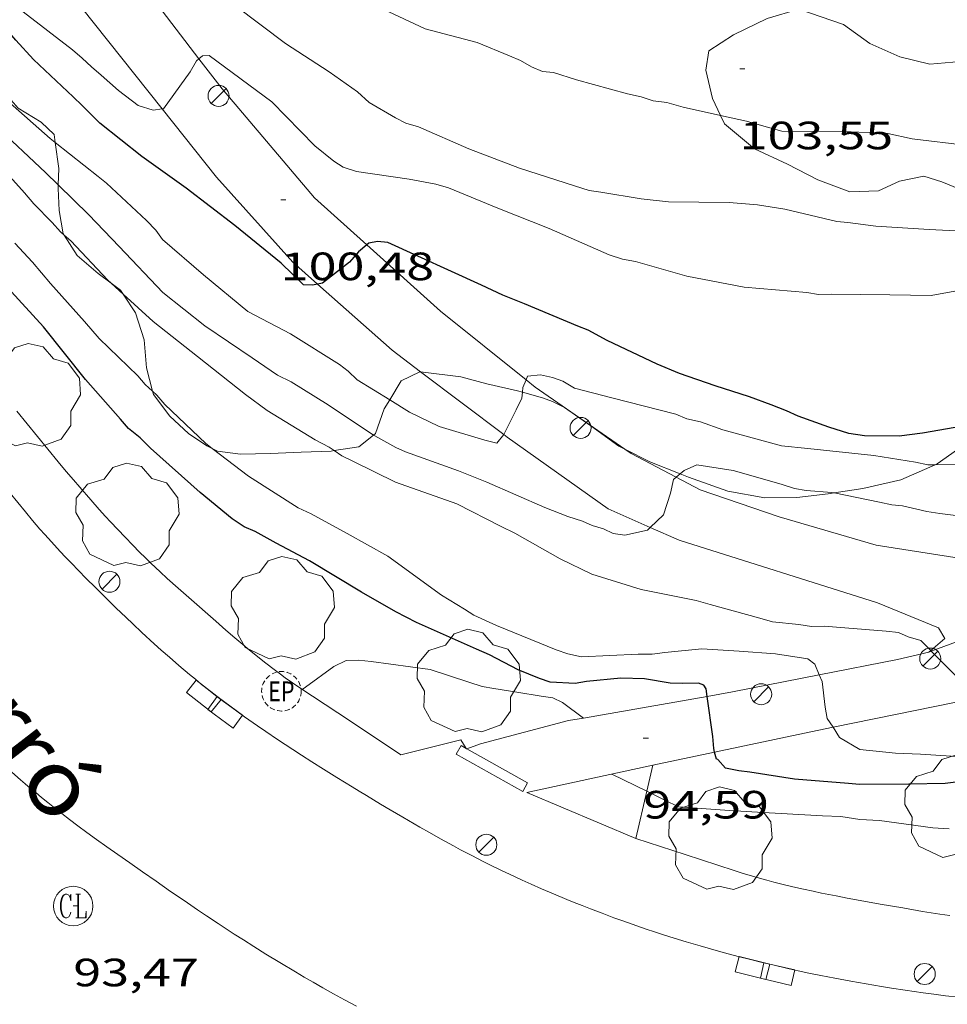
# Model space of a CAD drawing. Units: inches. Extents: x 451998 to 453004, y 4598997 to 4599502.
# Drawn here: x 452452 to 452487, y 4599179 to 4599217 of the extents above; entities that cross this region are included whole.
import ezdxf
from ezdxf.enums import TextEntityAlignment as Align

# ---------------------------------------------------------------- set-up
doc = ezdxf.new("R2010")
doc.units = ezdxf.units.IN
doc.header["$MEASUREMENT"] = 0
doc.linetypes.add('DGN Style 1', pattern=[6.299778, 0.010482, -6.289296])
doc.linetypes.add('TRAZOS2', pattern=[0.375, 0.25, -0.125])
for name, color, linetype, lineweight in [('ARBRE', 7, 'Continuous', 0), ('BARANA', 7, 'Continuous', 0), ('BOSC', 7, 'Continuous', 0), ('CAMI i PISTA FORESTAL', 7, 'Continuous', 0), ('CORBA DE NIVELL', 7, 'Continuous', 0), ('CORBA MESTRA', 7, 'Continuous', 0), ('COTA ALTIMETRICA', 7, 'Continuous', 0), ('EIX VIA URBANA PAVIMENTADA', 7, 'Continuous', 0), ('EMBORNAL', 7, 'Continuous', 0), ('FANAL', 7, 'Continuous', 0), ('LIMIT DE PAVIMENT', 7, 'Continuous', 0), ('MUR', 7, 'Continuous', 0), ('PARTERRE DE GESPA', 7, 'Continuous', 0), ('REGISTRE CLAVEGUERAM', 7, 'Continuous', 0), ('REGISTRE ENLLUMENAT PUBLIC', 7, 'Continuous', 0), ('REIXA DE DESGUAS', 7, 'Continuous', 0), ('TEXT DE AVINGUDA-PASSEIG', 7, 'Continuous', 0), ('VORERA', 7, 'Continuous', 0)]:
    doc.layers.add(name, color=color, linetype=linetype, lineweight=lineweight)
doc.styles.add('Style-Arial', font='ARIAL.TTF')
doc.linetypes.add('barana', pattern='A,3.4,-0.6,[8,dgnlstyle-mataro.shx,S=0.00644,R=0,X=0,Y=0],-0.6,3.4', length=8)
doc.linetypes.add('bosc', pattern='A,-2.235,[9,dgnlstyle-mataro.shx,S=0.035752,R=0,X=0,Y=0],-2.235', length=4.47)

# ---------------------------------------------------------------- blocks, each defined once
blk = doc.blocks.new('REPC')
at = {"color": 0, "linetype": 'ByBlock', "lineweight": -2}
blk.add_circle((0.001, 0), 1, dxfattribs=at)
at = {"color": 0, "linetype": 'ByBlock', "lineweight": -2, "style": 'Style-Arial', "width": 0.799996}
blk.add_text('EP', height=1, dxfattribs=at).set_placement((0, 0), align=Align.MIDDLE_CENTER)
blk = doc.blocks.new('FANAL')
at = {"color": 0, "linetype": 'ByBlock', "lineweight": -2}
blk.add_line((0.283, 0.283), (-0.283, -0.283), dxfattribs=at)
blk.add_circle((0, 0.001), 0.4, dxfattribs=at)
blk = doc.blocks.new('COTA')
at = {"color": 0, "linetype": 'ByBlock', "lineweight": -2}
blk.add_line((0, 0), (0.2, 0), dxfattribs=at)
blk = doc.blocks.new('ARBRE')
at = {"color": 0, "linetype": 'ByBlock', "lineweight": -2, "flags": 128}
blk.add_lwpolyline([(-0.507, -1.872), (-1.415, -1.448), (-1.697, -0.94), (-1.675, -0.342), (-1.951, 0.138), (-1.943, 0.686), (-1.511, 1.208), (-0.871, 1.406), (-0.543, 1.846), (-0.027, 2.012), (0.541, 1.882), (0.933, 1.428), (1.495, 1.262), (1.921, 0.694), (1.969, 0.068), (1.593, -0.562), (1.593, -1.098), (1.229, -1.618), (0.505, -1.886), (-0.049, -1.762), (-0.507, -1.872)], dxfattribs=at)
blk = doc.blocks.new('EMBORN')
at = {"color": 0, "linetype": 'ByBlock', "lineweight": -2, "flags": 128}
blk.add_lwpolyline([(0, 0), (1.2, 0), (1.2, 0.6), (0, 0.6)], close=True, dxfattribs=at)
blk = doc.blocks.new('RCLAVC')
at = {"color": 0, "linetype": 'ByBlock', "lineweight": -2, "flags": 128}
for points in [[(-0.158, 0.43), (-0.122, 0.26), (-0.122, 0.6), (-0.158, 0.43), (-0.228, 0.544), (-0.332, 0.6), (-0.402, 0.6), (-0.508, 0.544), (-0.578, 0.43), (-0.612, 0.316), (-0.648, 0.146), (-0.648, -0.146), (-0.612, -0.316), (-0.578, -0.43), (-0.508, -0.544), (-0.402, -0.6), (-0.332, -0.6), (-0.228, -0.544), (-0.158, -0.43), (-0.122, -0.316)], [(-0.402, 0.6), (-0.472, 0.544), (-0.542, 0.43), (-0.578, 0.316), (-0.612, 0.146), (-0.612, -0.146), (-0.578, -0.316), (-0.542, -0.43), (-0.472, -0.544), (-0.402, -0.6)], [(0.122, 0.6), (0.368, 0.6)], [(0.226, 0.6), (0.226, -0.6)], [(0.262, 0.6), (0.262, -0.6)], [(0.122, -0.6), (0.648, -0.6), (0.648, -0.26), (0.612, -0.6)]]:
    blk.add_lwpolyline(points, dxfattribs=at)
at = {"color": 0, "linetype": 'ByBlock', "lineweight": -2}
blk.add_circle((-0.001, -0.001), 1, dxfattribs=at)

msp = doc.modelspace()

# ---------------------------------------------------------------- linework, layer by layer
at = {"layer": 'BARANA', "color": 7, "linetype": 'barana', "lineweight": 0}
for points in [[(452453.36, 4599218.302, 102.064), (452457.463, 4599213.127, 101.219)], [(452457.463, 4599213.127, 101.219), (452459.519, 4599210.535, 100.795)], [(452459.519, 4599210.535, 100.795), (452462.424, 4599207.306, 100.243)], [(452462.424, 4599207.306, 100.243), (452463.361, 4599206.474, 100.11)], [(452463.361, 4599206.474, 100.11), (452466.189, 4599203.965, 99.707)], [(452466.189, 4599203.965, 99.707), (452467.276, 4599203.143, 99.542)], [(452467.276, 4599203.143, 99.542), (452470.432, 4599200.757, 99.064)], [(452470.432, 4599200.757, 99.064), (452470.569, 4599200.654, 99.043)], [(452470.569, 4599200.654, 99.043), (452474.404, 4599197.939, 98.259)], [(452474.404, 4599197.939, 98.259), (452476.001, 4599197.231, 98.041)], [(452476.001, 4599197.231, 98.041), (452477.094, 4599196.747, 97.891)], [(452477.094, 4599196.747, 97.891), (452484.63, 4599194.367, 97.395)], [(452484.63, 4599194.367, 97.395), (452486.954, 4599193.42, 97.122)], [(452488.368, 4599190.743, 96.955), (452482.941, 4599189.64, 95.901)], [(452482.941, 4599189.64, 95.901), (452481.862, 4599189.421, 95.691)], [(452481.862, 4599189.421, 95.691), (452478.445, 4599188.698, 95.016)], [(452478.445, 4599188.698, 95.016), (452476.101, 4599188.202, 94.552)], [(452476.101, 4599188.202, 94.552), (452471.306, 4599187.161, 93.435)]]:
    msp.add_polyline3d(points, dxfattribs=at)
at = {"layer": 'BOSC', "color": 3, "linetype": 'bosc', "lineweight": 20}
for points in [[(452453.397, 4599211.847, 104.376), (452453.354, 4599212.157, 104.539), (452452.857, 4599212.629, 104.715), (452451.986, 4599213.162, 104.875), (452451.26, 4599213.962, 105.051), (452450.82, 4599215.05, 105.243), (452450.453, 4599216.161, 105.443), (452450.087, 4599217.184, 105.667), (452449.792, 4599217.593, 105.819), (452449.126, 4599218.181, 105.971), (452448.267, 4599218.752, 106.219), (452447.449, 4599219.488, 106.627), (452446.707, 4599220.101, 106.915), (452445.943, 4599220.816, 107.171), (452445.309, 4599221.651, 107.403), (452444.876, 4599222.354, 107.451), (452444.711, 4599222.785, 107.483), (452444.632, 4599223.287, 107.523), (452444.253, 4599224.916, 107.627), (452444.291, 4599225.002, 107.643)], [(452494.039, 4599217.396, 107.808), (452493.679, 4599217.051, 107.691), (452493.161, 4599216.689, 107.555), (452492.68, 4599216.303, 107.571), (452492.447, 4599215.896, 107.571), (452492.245, 4599215.627, 107.539), (452491.886, 4599215.415, 107.539), (452491.317, 4599215.32, 107.515), (452490.582, 4599215.352, 107.515), (452488.693, 4599215.162, 107.499), (452487.78, 4599214.932, 107.499), (452486.619, 4599214.833, 107.507), (452485.483, 4599215.102, 107.531), (452484.339, 4599215.619, 107.587), (452483.344, 4599216.329, 107.651), (452481.644, 4599216.916, 107.667), (452480.434, 4599216.567, 107.619), (452479.159, 4599215.947, 107.595), (452478.218, 4599215.337, 107.571), (452478.111, 4599214.598, 107.587), (452478.368, 4599213.519, 107.659), (452478.673, 4599212.878, 107.675)], [(452478.673, 4599212.878, 107.675), (452478.825, 4599212.559, 107.683), (452479.957, 4599211.613, 107.691), (452481.209, 4599211.025, 107.731), (452482.369, 4599210.441, 107.771), (452483.585, 4599209.974, 107.771), (452484.672, 4599210.012, 107.739), (452485.467, 4599210.383, 107.659), (452486.39, 4599210.571, 107.515), (452487.076, 4599210.358, 107.371), (452487.932, 4599210, 107.171), (452489.659, 4599209.334, 106.819), (452490.544, 4599209.172, 106.635), (452491.531, 4599209.072, 106.443), (452492.714, 4599208.875, 106.219), (452493.592, 4599208.514, 106.035), (452494.433, 4599208.067, 105.803), (452495.007, 4599207.707, 105.67)], [(452453.508, 4599210.239, 103.497), (452453.534, 4599210.867, 103.859), (452453.397, 4599211.847, 104.376)], [(452453.731, 4599208.336, 102.781), (452453.7, 4599208.385, 102.795), (452453.546, 4599209.274, 103.075), (452453.503, 4599210.103, 103.419), (452453.508, 4599210.239, 103.497)], [(452455.525, 4599206.512, 102.151), (452455.026, 4599206.882, 102.315), (452454.231, 4599207.556, 102.555), (452453.731, 4599208.336, 102.781)], [(452455.979, 4599206.096, 101.993), (452455.879, 4599206.249, 102.035), (452455.525, 4599206.512, 102.151)], [(452457.091, 4599202.409, 101.506), (452456.857, 4599203.29, 101.555), (452456.768, 4599204.351, 101.667), (452456.45, 4599205.378, 101.795), (452455.979, 4599206.096, 101.993)], [(452467.276, 4599203.143, 102.812), (452467.251, 4599203.146, 102.803), (452466.542, 4599202.806, 102.603), (452466.1, 4599202.077, 102.494)], [(452471.142, 4599202.372, 104.019), (452470.961, 4599202.423, 103.947), (452469.79, 4599202.687, 103.595), (452468.809, 4599202.958, 103.331), (452467.276, 4599203.143, 102.812)], [(452459.361, 4599200.23, 101.607), (452459.15, 4599200.336, 101.603), (452458.463, 4599200.801, 101.571), (452457.751, 4599201.455, 101.507), (452457.126, 4599202.278, 101.499), (452457.091, 4599202.409, 101.506)], [(452475.03, 4599200.208, 104.691), (452474.806, 4599200.321, 104.691), (452473.737, 4599201.095, 104.691), (452472.738, 4599201.783, 104.691), (452472.284, 4599202.012, 104.691), (452471.908, 4599202.159, 104.323), (452471.142, 4599202.372, 104.019)], [(452466.1, 4599202.077, 102.494), (452465.894, 4599201.737, 102.443), (452465.567, 4599200.795, 102.259), (452465.489, 4599200.735, 102.241)], [(452488.719, 4599201.343, 105.058), (452488.101, 4599200.498, 105.011), (452486.9, 4599199.647, 104.971), (452486.823, 4599199.613, 104.969)], [(452465.489, 4599200.735, 102.241), (452464.928, 4599200.299, 102.107), (452463.997, 4599200.151, 101.972)], [(452463.997, 4599200.151, 101.972), (452463.882, 4599200.133, 101.955), (452462.738, 4599200.094, 101.819), (452461.568, 4599200.036, 101.739), (452460.432, 4599200.012, 101.675), (452459.557, 4599200.132, 101.611), (452459.361, 4599200.23, 101.607)], [(452477.135, 4599199.268, 104.691), (452475.983, 4599199.728, 104.691), (452475.03, 4599200.208, 104.691)], [(452486.823, 4599199.613, 104.969), (452485.522, 4599199.034, 104.931), (452484.08, 4599198.708, 104.899), (452482.98, 4599198.545, 104.893)], [(452482.98, 4599198.545, 104.893), (452482.753, 4599198.512, 104.891), (452481.573, 4599198.369, 104.859), (452480.353, 4599198.355, 104.739), (452478.945, 4599198.609, 104.691), (452477.448, 4599199.143, 104.691), (452477.135, 4599199.268, 104.691)]]:
    msp.add_polyline3d(points, dxfattribs=at)
at = {"layer": 'CAMI i PISTA FORESTAL', "color": 7, "linetype": 'Continuous', "lineweight": 0, "elevation": 97.122}
for points in [[(452486.954, 4599193.419), (452487.193, 4599193.007), (452486.654, 4599192.551)], [(452486.954, 4599193.42), (452486.954, 4599193.419)]]:
    msp.add_lwpolyline(points, dxfattribs=at)
at = {"layer": 'CAMI i PISTA FORESTAL', "color": 7, "linetype": 'Continuous', "lineweight": 0, "elevation": 96.9, "flags": 128}
msp.add_lwpolyline([(452486.654, 4599192.551), (452486.586, 4599192.494)], dxfattribs=at)
at = {"layer": 'CAMI i PISTA FORESTAL', "color": 7, "linetype": 'Continuous', "lineweight": 0}
for points in [[(452458.855, 4599215.034, 100.971), (452455.202, 4599219.816, 101.968)], [(452453.36, 4599218.302, 102.064), (452457.463, 4599213.127, 101.219)], [(452465.23, 4599207.964, 100.006), (452463.245, 4599209.746, 100.371), (452459.731, 4599213.887, 100.731), (452458.855, 4599215.034, 100.971)], [(452457.463, 4599213.127, 101.219), (452459.519, 4599210.535, 100.795)], [(452459.519, 4599210.535, 100.795), (452462.424, 4599207.306, 100.243)], [(452471.282, 4599202.839, 98.999), (452468.031, 4599205.45, 99.491), (452465.23, 4599207.964, 100.006)], [(452462.424, 4599207.306, 100.243), (452463.361, 4599206.474, 100.11)], [(452463.361, 4599206.474, 100.11), (452466.189, 4599203.965, 99.707)], [(452466.189, 4599203.965, 99.707), (452467.276, 4599203.143, 99.542)], [(452467.276, 4599203.143, 99.542), (452470.432, 4599200.757, 99.064)], [(452475.03, 4599200.208, 98.38), (452471.623, 4599202.565, 98.947), (452471.282, 4599202.839, 98.999)], [(452470.432, 4599200.757, 99.064), (452470.569, 4599200.654, 99.043)], [(452470.569, 4599200.654, 99.043), (452474.404, 4599197.939, 98.259)], [(452476.984, 4599199.139, 98.021), (452475.279, 4599200.036, 98.339), (452475.03, 4599200.208, 98.38)], [(452492.357, 4599194.796, 97.187), (452491.455, 4599194.955, 97.091), (452489.024, 4599195.861, 97.019), (452484.585, 4599196.552, 97.275), (452480.891, 4599197.628, 97.459), (452477.891, 4599198.662, 97.851), (452476.984, 4599199.139, 98.021)], [(452474.404, 4599197.939, 98.259), (452476.001, 4599197.231, 98.041)], [(452476.001, 4599197.231, 98.041), (452477.094, 4599196.747, 97.891)], [(452477.094, 4599196.747, 97.891), (452484.63, 4599194.367, 97.395)], [(452484.63, 4599194.367, 97.395), (452486.954, 4599193.419, 97.198)], [(452486.954, 4599193.419, 97.198), (452486.955, 4599193.419, 97.198)]]:
    msp.add_polyline3d(points, dxfattribs=at)
at = {"layer": 'CORBA DE NIVELL', "color": 30, "linetype": 'Continuous', "lineweight": 0, "flags": 128}
for points, elevation in [([(452453.397, 4599211.847), (452453.205, 4599212), (452451.584, 4599213.439), (452450.969, 4599214.155), (452449.087, 4599215.888), (452447.697, 4599217.542), (452447.037, 4599218.322), (452445.788, 4599219.981), (452444.54, 4599221.641), (452443.205, 4599223.286), (452441.778, 4599225.058), (452440.049, 4599227.047)], 99), ([(452453.508, 4599210.239), (452453.026, 4599210.71), (452451.098, 4599212.507), (452450.649, 4599212.86), (452448.836, 4599214.498), (452448.135, 4599215.199), (452447.859, 4599215.58)], 98), ([(452453.731, 4599208.336), (452453.59, 4599208.459), (452453.283, 4599208.817), (452452.582, 4599209.519), (452452.229, 4599209.941), (452450.775, 4599211.549)], 97), ([(452457.091, 4599202.409), (452456.812, 4599202.667), (452456.528, 4599202.994), (452455.071, 4599204.406), (452454.503, 4599205.058), (452453.219, 4599206.499), (452452.536, 4599207.31), (452451.866, 4599208.035)], 96), ([(452473.46, 4599189.991), (452472.66, 4599190.583), (452472.295, 4599190.754), (452471.857, 4599190.824), (452470.927, 4599190.974), (452470.052, 4599191.114), (452469.614, 4599191.184), (452469.108, 4599191.35), (452467.643, 4599191.838), (452465.391, 4599192.143), (452464.922, 4599192.19), (452464.444, 4599192.183), (452463.985, 4599191.948), (452462.906, 4599191.167), (452462.781, 4599191.078)], 94), ([(452475.87, 4599187.208), (452474.541, 4599187.863)], 94)]:
    msp.add_lwpolyline(points, dxfattribs=dict(at, elevation=elevation))
at = {"layer": 'CORBA DE NIVELL', "color": 30, "linetype": 'Continuous', "lineweight": 0}
for points, elevation in [([(452457.463, 4599213.127), (452457.11, 4599213.085), (452456.549, 4599213.259), (452455.799, 4599213.828), (452455.135, 4599214.412), (452454.779, 4599214.729), (452454.425, 4599215.059), (452454.055, 4599215.371), (452452.183, 4599216.822), (452451.885, 4599217.235), (452450.587, 4599218.762), (452450.288, 4599219.174), (452449.034, 4599220.975), (452448.044, 4599222.144), (452447.145, 4599223.186), (452446.43, 4599223.974), (452446.085, 4599224.451), (452445.669, 4599224.826), (452444.805, 4599225.664)], 101), ([(452478.673, 4599212.878), (452477.244, 4599213.191), (452476.628, 4599213.374), (452476.104, 4599213.43), (452475.653, 4599213.586), (452475.137, 4599213.697), (452473.203, 4599214.232), (452472.322, 4599214.514), (452471.908, 4599214.553), (452471.488, 4599214.732), (452471.076, 4599214.967), (452470.656, 4599215.146), (452469.419, 4599215.654), (452467.453, 4599216.166), (452465.261, 4599217.191)], 103), ([(452487.601, 4599208.497), (452486.599, 4599208.546), (452484.572, 4599208.675), (452483.501, 4599208.819), (452483.086, 4599208.858), (452481.111, 4599209.315), (452480.072, 4599209.482), (452478.992, 4599209.571), (452476.696, 4599209.603), (452475.648, 4599209.715), (452474.116, 4599209.961), (452473.679, 4599210.032), (452473.118, 4599210.206), (452471.037, 4599210.877), (452469.106, 4599211.607), (452467.193, 4599212.448), (452466.709, 4599212.582), (452466.321, 4599212.784), (452465.32, 4599213.366), (452464.88, 4599213.773), (452463.797, 4599214.536), (452462.146, 4599215.615), (452460.243, 4599217.043)], 102), ([(452458.855, 4599215.034), (452458.757, 4599214.953), (452458.523, 4599214.541), (452457.511, 4599213.133), (452457.463, 4599213.127)], 101), ([(452487.569, 4599206.202), (452486.673, 4599206.037), (452485.106, 4599206.064), (452482.866, 4599206.087), (452482.387, 4599206.08), (452481.95, 4599206.15), (452479.571, 4599206.364), (452477.392, 4599206.77), (452475.435, 4599207.337), (452474.942, 4599207.416), (452474.436, 4599207.581), (452472.157, 4599208.592), (452470.203, 4599209.355), (452468.336, 4599210.132), (452467.852, 4599210.266), (452466.845, 4599210.455), (452464.844, 4599210.749), (452464.337, 4599210.914), (452463.981, 4599211.14), (452463.262, 4599211.732), (452461.622, 4599213.398), (452459.246, 4599215.157), (452458.99, 4599215.146), (452458.855, 4599215.034)], 101), ([(452501.443, 4599213.012), (452499.782, 4599212.714), (452498.667, 4599212.584), (452498.148, 4599212.499), (452496.624, 4599212.267), (452496.082, 4599212.214), (452495.673, 4599212.111), (452495.272, 4599212.063), (452492.878, 4599211.831), (452490.652, 4599211.767), (452488.065, 4599211.734), (452485.946, 4599211.99), (452485.024, 4599212.194), (452484.523, 4599212.218), (452483.325, 4599212.27), (452480.998, 4599212.279), (452480.14, 4599212.529), (452479.657, 4599212.663), (452478.673, 4599212.878)], 103), ([(452466.1, 4599202.077), (452464.863, 4599202.833), (452464.524, 4599203.168), (452464.2, 4599203.417), (452462.339, 4599204.586), (452460.708, 4599205.437), (452459.024, 4599206.829), (452457.472, 4599208.173), (452457.219, 4599208.522), (452456.857, 4599208.889), (452455.346, 4599210.31), (452455.021, 4599210.558), (452453.397, 4599211.847)], 99), ([(452465.489, 4599200.735), (452463.758, 4599201.889), (452462.354, 4599202.759), (452461.834, 4599203.011), (452460.873, 4599203.671), (452459.076, 4599204.885), (452457.484, 4599206.151), (452455.829, 4599207.903), (452454.675, 4599209.099), (452453.508, 4599210.239)], 98), ([(452455.525, 4599206.512), (452455.4, 4599206.626), (452453.984, 4599208.116), (452453.731, 4599208.336)], 97), ([(452455.979, 4599206.096), (452455.525, 4599206.512)], 97), ([(452463.997, 4599200.151), (452463.808, 4599200.281), (452463.265, 4599200.565), (452461.45, 4599201.67), (452460.622, 4599202.28), (452458.805, 4599203.722), (452457.112, 4599205.06), (452455.979, 4599206.096)], 97), ([(452486.823, 4599199.613), (452486.538, 4599199.606), (452486.078, 4599199.708), (452484.491, 4599199.962), (452481.98, 4599200.225), (452480.987, 4599200.329), (452478.756, 4599200.939), (452477.907, 4599201.244), (452477.392, 4599201.355), (452476.972, 4599201.535), (452474.545, 4599202.149), (452473.118, 4599202.518), (452472.683, 4599202.784), (452472.286, 4599202.932), (452471.826, 4599203.034), (452471.339, 4599202.972), (452471.282, 4599202.839)], 99), ([(452471.282, 4599202.839), (452471.159, 4599202.552), (452471.142, 4599202.372)], 99), ([(452459.361, 4599200.23), (452459.117, 4599200.417), (452457.559, 4599201.902), (452457.252, 4599202.26), (452457.091, 4599202.409)], 96), ([(452471.142, 4599202.372), (452471.121, 4599202.137), (452470.909, 4599201.694), (452470.455, 4599200.785), (452470.432, 4599200.757)], 99), ([(452470.432, 4599200.757), (452470.174, 4599200.438), (452469.714, 4599200.54), (452467.975, 4599201.071), (452466.856, 4599201.616), (452466.1, 4599202.077)], 99), ([(452476.001, 4599197.231), (452475.9, 4599197.133), (452475.027, 4599196.937), (452474.59, 4599197.007), (452474.224, 4599197.178), (452473.795, 4599197.303), (452473.43, 4599197.474), (452472.869, 4599197.648), (452471.997, 4599197.984), (452469.796, 4599198.955), (452468.714, 4599199.381), (452466.697, 4599200.098), (452466.331, 4599200.269), (452465.532, 4599200.706), (452465.489, 4599200.735)], 98), ([(452482.42, 4599191.631), (452482.248, 4599192.038), (452481.984, 4599192.246), (452480.756, 4599192.426), (452479.371, 4599192.536), (452477.954, 4599192.623), (452476.557, 4599192.483), (452476.07, 4599192.421), (452475.537, 4599192.422), (452473.388, 4599192.318), (452472.872, 4599192.429), (452472.421, 4599192.586), (452470.156, 4599193.51), (452469.293, 4599193.901), (452468.937, 4599194.127), (452468.068, 4599194.659), (452466.033, 4599196.136), (452464.488, 4599197.002), (452463.122, 4599197.754), (452462.624, 4599197.974), (452460.741, 4599199.175), (452459.361, 4599200.23)], 96), ([(452486.654, 4599192.551), (452486.282, 4599192.941), (452485.798, 4599193.075), (452485.433, 4599193.246), (452484.964, 4599193.293), (452482.608, 4599193.475), (452482.13, 4599193.468), (452481.637, 4599193.547), (452480.644, 4599193.65), (452480.16, 4599193.784), (452478.281, 4599194.31), (452477.743, 4599194.453), (452475.65, 4599194.873), (452473.779, 4599195.454), (452472.582, 4599196.039), (452470.86, 4599197.017), (452470.339, 4599197.269), (452468.653, 4599198.129), (452466.317, 4599198.953), (452464.731, 4599199.74), (452464.288, 4599199.952), (452463.997, 4599200.151)], 97), ([(452482.98, 4599198.545), (452482.892, 4599198.564), (452481.921, 4599198.635), (452481.484, 4599198.706), (452480.977, 4599198.871), (452479.153, 4599199.389), (452477.767, 4599199.607), (452477.284, 4599199.395), (452477.135, 4599199.268)], 98), ([(452500.299, 4599199.557), (452498.964, 4599199.406), (452496.437, 4599199.223), (452494.666, 4599199.198), (452494.156, 4599199.168), (452493.718, 4599199.238), (452492.647, 4599199.382), (452490.865, 4599199.64), (452488.82, 4599199.66), (452486.823, 4599199.613)], 99), ([(452477.135, 4599199.268), (452476.984, 4599199.139)], 98), ([(452476.984, 4599199.139), (452476.882, 4599199.052), (452476.771, 4599198.537), (452476.498, 4599197.711), (452476.001, 4599197.231)], 98), ([(452494.938, 4599197.022), (452494.605, 4599197.076), (452493.652, 4599197.257), (452492.659, 4599197.36), (452490.168, 4599197.396), (452488.017, 4599197.629), (452487, 4599197.764), (452486.508, 4599197.843), (452485.587, 4599198.047), (452485.172, 4599198.085), (452484.711, 4599198.187), (452482.98, 4599198.545)], 98), ([(452486.676, 4599192.527), (452486.654, 4599192.551)], 97), ([(452488.432, 4599190.762), (452486.882, 4599192.312), (452486.676, 4599192.527)], 97), ([(452482.941, 4599189.64), (452482.72, 4599189.978), (452482.649, 4599190.41), (452482.525, 4599191.384), (452482.42, 4599191.631)], 96), ([(452473.461, 4599189.991), (452473.46, 4599189.991)], 94), ([(452488.595, 4599188.473), (452486.262, 4599188.624), (452485.314, 4599188.663), (452483.961, 4599188.797), (452483.193, 4599189.257), (452482.941, 4599189.64)], 96), ([(452487.349, 4599185.784), (452486.739, 4599185.825), (452484.706, 4599186.096), (452483.954, 4599186.132), (452483.243, 4599186.246), (452482.546, 4599186.274), (452480.072, 4599186.419), (452479.015, 4599186.476), (452477.074, 4599186.62), (452476.553, 4599186.872), (452475.87, 4599187.208)], 94)]:
    msp.add_lwpolyline(points, dxfattribs=dict(at, elevation=elevation))
at = {"layer": 'CORBA MESTRA', "color": 30, "linetype": 'Continuous', "lineweight": 30, "flags": 128}
for points, elevation in [([(452463.361, 4599206.474), (452463.168, 4599206.434), (452462.826, 4599206.443), (452461.983, 4599207.27), (452460.221, 4599208.703), (452458.373, 4599210.122), (452456.685, 4599211.319), (452455.093, 4599212.584), (452454.415, 4599213.255), (452454.076, 4599213.59), (452452.565, 4599215.011), (452451.895, 4599215.735), (452450.643, 4599217.199), (452449.162, 4599218.98), (452448.579, 4599219.719), (452447.325, 4599221.519), (452445.999, 4599223.219)], 100), ([(452478.167, 4599190.815), (452478.129, 4599191.097), (452478.038, 4599191.237), (452477.836, 4599191.314), (452477.208, 4599191.301), (452476.761, 4599191.316), (452475.777, 4599191.475), (452474.884, 4599191.506), (452473.573, 4599191.38), (452473.141, 4599191.309), (452472.193, 4599191.349), (452471.796, 4599191.497), (452470.979, 4599191.824), (452469.892, 4599192.392), (452469.394, 4599192.612), (452467.115, 4599193.623), (452466.339, 4599194.028), (452465.027, 4599194.772), (452463.057, 4599195.958), (452461.792, 4599196.638), (452460.992, 4599197.075), (452460.572, 4599197.255), (452460.115, 4599197.553), (452458.902, 4599198.561), (452457.011, 4599200.24), (452456.626, 4599200.638), (452456.178, 4599200.991), (452455.87, 4599201.349), (452454.541, 4599202.853), (452452.953, 4599204.847), (452451.592, 4599206.328)], 95)]:
    msp.add_lwpolyline(points, dxfattribs=dict(at, elevation=elevation))
at = {"layer": 'CORBA MESTRA', "color": 30, "linetype": 'Continuous', "lineweight": 30}
for points, elevation in [([(452465.23, 4599207.964), (452464.914, 4599207.697), (452464.57, 4599207.303), (452463.55, 4599206.513), (452463.361, 4599206.474)], 100), ([(452487.579, 4599201.027), (452486.337, 4599200.806), (452485.45, 4599200.696), (452484.133, 4599200.711), (452483.548, 4599200.805), (452482.783, 4599201.04), (452481.615, 4599201.452), (452481.172, 4599201.663), (452480.594, 4599201.89), (452479.771, 4599202.197), (452478.463, 4599202.609), (452477.106, 4599203.074), (452476.266, 4599203.433), (452474.361, 4599204.328), (452473.639, 4599204.725), (452473.242, 4599204.872), (452471.22, 4599205.73), (452470.402, 4599206.058), (452469.594, 4599206.44), (452466.036, 4599208.049), (452465.638, 4599208.092), (452465.304, 4599208.027), (452465.23, 4599207.964)], 100), ([(452478.445, 4599188.698), (452478.411, 4599188.835), (452478.372, 4599189.29), (452478.167, 4599190.815)], 95), ([(452487.605, 4599187.555), (452487.204, 4599187.507), (452485.824, 4599187.476), (452483.944, 4599187.47), (452483.529, 4599187.508), (452481.479, 4599187.669), (452479.783, 4599187.941), (452479.368, 4599187.98), (452478.853, 4599188.091), (452478.568, 4599188.417), (452478.514, 4599188.426), (452478.445, 4599188.698)], 95)]:
    msp.add_lwpolyline(points, dxfattribs=dict(at, elevation=elevation))
at = {"layer": 'EIX VIA URBANA PAVIMENTADA', "color": 1, "linetype": 'Continuous', "lineweight": 20}
msp.add_polyline3d([(452464.845, 4599179.043, 93.298), (452464.388, 4599179.288, 93.301), (452463.963, 4599179.522, 93.304), (452463.566, 4599179.744, 93.307), (452463.196, 4599179.955, 93.309), (452462.85, 4599180.155, 93.312), (452462.527, 4599180.345, 93.314), (452461.925, 4599180.705, 93.318), (452461.4, 4599181.026, 93.322), (452460.943, 4599181.311, 93.326), (452460.545, 4599181.564, 93.329), (452460.197, 4599181.787, 93.332), (452459.59, 4599182.183, 93.339), (452459.136, 4599182.484, 93.344), (452458.797, 4599182.712, 93.348), (452458.288, 4599183.058, 93.354), (452457.78, 4599183.409, 93.362), (452457.228, 4599183.792, 93.374), (452456.711, 4599184.15, 93.392), (452456.228, 4599184.486, 93.413), (452455.776, 4599184.803, 93.437), (452455.355, 4599185.102, 93.461), (452454.962, 4599185.384, 93.486), (452454.596, 4599185.65, 93.511), (452454.255, 4599185.902, 93.535), (452453.938, 4599186.141, 93.558), (452453.643, 4599186.367, 93.58), (452453.368, 4599186.581, 93.601), (452453.113, 4599186.784, 93.621), (452452.875, 4599186.976, 93.639), (452452.654, 4599187.158, 93.656), (452452.449, 4599187.33, 93.672), (452452.258, 4599187.493, 93.686), (452452.08, 4599187.647, 93.7), (452451.75, 4599187.94, 93.724)], dxfattribs=at)
at = {"layer": 'LIMIT DE PAVIMENT', "color": 1, "linetype": 'Continuous', "lineweight": 20, "elevation": 96.887, "flags": 128}
msp.add_lwpolyline([(452486.676, 4599192.527), (452490.033, 4599193.767), (452492.357, 4599194.796)], dxfattribs=at)
at = {"layer": 'LIMIT DE PAVIMENT', "color": 1, "linetype": 'Continuous', "lineweight": 20, "elevation": 96.883}
msp.add_lwpolyline([(452486.586, 4599192.494), (452486.676, 4599192.527)], dxfattribs=at)
at = {"layer": 'LIMIT DE PAVIMENT', "color": 1, "linetype": 'Continuous', "lineweight": 20}
for points in [[(452486.586, 4599192.494, 96.883), (452485.394, 4599192.216, 96.459), (452482.42, 4599191.631, 95.89)], [(452482.42, 4599191.631, 95.89), (452479.128, 4599190.983, 95.259), (452478.167, 4599190.815, 95.042)], [(452478.167, 4599190.815, 95.042), (452473.46, 4599189.991, 93.978)], [(452482.941, 4599189.64, 95.901), (452488.368, 4599190.743, 96.955)], [(452473.46, 4599189.991, 93.978), (452472.899, 4599189.893, 93.851), (452469.556, 4599189.017, 93.531), (452469.034, 4599188.824, 93.461)], [(452481.862, 4599189.421, 95.691), (452482.941, 4599189.64, 95.901)], [(452469.01, 4599188.837, 93.478), (452468.799, 4599189.163, 93.816)], [(452478.445, 4599188.698, 95.016), (452481.862, 4599189.421, 95.691)], [(452469.034, 4599188.824, 93.461), (452469.022, 4599188.819, 93.459), (452469.01, 4599188.837, 93.478)], [(452476.101, 4599188.202, 94.552), (452478.445, 4599188.698, 95.016)]]:
    msp.add_polyline3d(points, dxfattribs=at)
at = {"layer": 'MUR', "color": 1, "linetype": 'Continuous', "lineweight": 20, "elevation": 94.552}
msp.add_lwpolyline([(452476.101, 4599188.202), (452471.306, 4599187.161)], dxfattribs=at)
at = {"layer": 'MUR', "color": 1, "linetype": 'Continuous', "lineweight": 20, "elevation": 93.435, "flags": 128}
msp.add_lwpolyline([(452471.306, 4599187.161), (452475.454, 4599185.422)], dxfattribs=at)
at = {"layer": 'MUR', "color": 1, "linetype": 'Continuous', "lineweight": 20}
msp.add_polyline3d([(452451.937, 4599201.646, 94.247), (452452.723, 4599200.683, 94.224), (452453.512, 4599199.722, 94.206), (452453.817, 4599199.354, 94.203), (452454.087, 4599199.034, 94.205), (452454.326, 4599198.756, 94.209), (452454.748, 4599198.274, 94.219), (452455.068, 4599197.916, 94.225), (452455.31, 4599197.649, 94.229), (452455.493, 4599197.449, 94.23), (452455.769, 4599197.152, 94.229), (452456.048, 4599196.856, 94.223), (452456.338, 4599196.555, 94.214), (452456.596, 4599196.297, 94.206), (452456.824, 4599196.074, 94.2), (452457.026, 4599195.88, 94.194), (452457.383, 4599195.546, 94.183), (452457.653, 4599195.298, 94.175), (452458.062, 4599194.93, 94.164), (452458.475, 4599194.565, 94.152), (452459.496, 4599193.665, 94.126), (452459.88, 4599193.329, 94.117), (452460.218, 4599193.038, 94.109), (452460.516, 4599192.786, 94.102), (452460.779, 4599192.567, 94.096), (452461.01, 4599192.379, 94.09), (452461.214, 4599192.216, 94.085), (452461.393, 4599192.075, 94.08), (452461.71, 4599191.832, 94.071), (452461.951, 4599191.653, 94.063), (452462.133, 4599191.521, 94.057), (452462.409, 4599191.328, 94.048), (452462.688, 4599191.139, 94.037), (452464.608, 4599189.869, 93.962), (452466.528, 4599188.599, 93.887), (452468.799, 4599189.163, 93.816)], dxfattribs=at)
at = {"layer": 'PARTERRE DE GESPA', "color": 7, "linetype": 'Continuous', "lineweight": 0, "elevation": 94.552}
msp.add_lwpolyline([(452476.101, 4599188.202), (452475.87, 4599187.208)], dxfattribs=at)
at = {"layer": 'PARTERRE DE GESPA', "color": 7, "linetype": 'Continuous', "lineweight": 0, "elevation": 94.093, "flags": 128}
msp.add_lwpolyline([(452475.87, 4599187.208), (452475.454, 4599185.422)], dxfattribs=at)
at = {"layer": 'PARTERRE DE GESPA', "color": 7, "linetype": 'Continuous', "lineweight": 0}
msp.add_polyline3d([(452475.454, 4599185.422, 93.267), (452477.323, 4599184.809, 93.214), (452479.192, 4599184.196, 93.161), (452479.53, 4599184.088, 93.152), (452479.849, 4599183.992, 93.144), (452480.149, 4599183.906, 93.137), (452480.431, 4599183.828, 93.13), (452480.696, 4599183.758, 93.125), (452480.945, 4599183.695, 93.12), (452481.414, 4599183.582, 93.111), (452481.826, 4599183.489, 93.103), (452482.187, 4599183.41, 93.097), (452482.504, 4599183.345, 93.092), (452483.06, 4599183.234, 93.083), (452483.478, 4599183.154, 93.076), (452484.106, 4599183.039, 93.065), (452484.735, 4599182.926, 93.054), (452485.59, 4599182.776, 93.037), (452486.339, 4599182.649, 93.021), (452486.994, 4599182.543, 93.007), (452487.374, 4599182.486, 92.999)], dxfattribs=at)
at = {"layer": 'REIXA DE DESGUAS', "color": 7, "linetype": 'Continuous', "lineweight": 0}
for points in [[(452471.153, 4599187.204, 93.407), (452468.629, 4599188.615, 93.433), (452468.814, 4599188.947, 93.442), (452469.01, 4599188.837, 93.442)], [(452469.01, 4599188.837, 93.442), (452469.034, 4599188.824, 93.442)], [(452469.034, 4599188.824, 93.442), (452471.338, 4599187.535, 93.442), (452471.153, 4599187.204, 93.407)]]:
    msp.add_polyline3d(points, dxfattribs=at)
at = {"layer": 'VORERA', "color": 1, "linetype": 'Continuous', "lineweight": 0}
msp.add_polyline3d([(452487.733, 4599179.383, 92.854), (452487.217, 4599179.444, 92.868), (452486.765, 4599179.501, 92.88), (452486.371, 4599179.553, 92.89), (452485.681, 4599179.652, 92.908), (452485.164, 4599179.731, 92.921), (452484.777, 4599179.793, 92.931), (452484.196, 4599179.891, 92.946), (452483.615, 4599179.994, 92.96), (452483.01, 4599180.108, 92.974), (452482.483, 4599180.212, 92.984), (452482.022, 4599180.307, 92.993), (452481.621, 4599180.393, 93), (452481.27, 4599180.471, 93.006), (452480.657, 4599180.612, 93.016), (452480.198, 4599180.723, 93.024), (452479.854, 4599180.808, 93.03), (452479.339, 4599180.94, 93.039), (452478.824, 4599181.077, 93.049), (452478.5, 4599181.166, 93.056), (452477.894, 4599181.338, 93.07), (452477.367, 4599181.494, 93.084), (452476.907, 4599181.635, 93.096), (452476.506, 4599181.762, 93.107), (452476.156, 4599181.875, 93.117), (452475.85, 4599181.977, 93.126), (452475.317, 4599182.159, 93.141), (452474.918, 4599182.3, 93.152), (452474.619, 4599182.408, 93.16), (452474.172, 4599182.574, 93.171), (452473.726, 4599182.745, 93.182), (452473.409, 4599182.869, 93.188), (452473.113, 4599182.987, 93.192), (452472.836, 4599183.099, 93.194), (452472.32, 4599183.314, 93.194), (452471.87, 4599183.506, 93.192), (452471.479, 4599183.678, 93.19), (452471.137, 4599183.832, 93.187), (452470.84, 4599183.969, 93.184), (452470.322, 4599184.213, 93.181), (452469.936, 4599184.401, 93.18), (452469.647, 4599184.545, 93.18), (452469.216, 4599184.765, 93.184), (452468.787, 4599184.991, 93.191), (452468.525, 4599185.132, 93.198), (452468.036, 4599185.4, 93.215), (452467.61, 4599185.638, 93.234), (452467.24, 4599185.848, 93.252), (452466.595, 4599186.221, 93.286), (452466.113, 4599186.505, 93.312), (452465.753, 4599186.72, 93.329), (452465.214, 4599187.045, 93.352), (452464.945, 4599187.209, 93.361), (452464.676, 4599187.373, 93.368), (452464.093, 4599187.732, 93.38), (452463.585, 4599188.049, 93.388), (452463.142, 4599188.329, 93.395), (452462.757, 4599188.576, 93.4), (452462.421, 4599188.794, 93.405), (452461.835, 4599189.181, 93.414), (452461.399, 4599189.475, 93.421), (452461.074, 4599189.699, 93.426), (452460.588, 4599190.04, 93.436), (452460.347, 4599190.213, 93.442), (452460.106, 4599190.388, 93.448), (452459.786, 4599190.625, 93.457), (452459.49, 4599190.851, 93.465), (452459.214, 4599191.066, 93.472), (452458.958, 4599191.269, 93.48), (452458.72, 4599191.462, 93.487), (452458.499, 4599191.645, 93.493), (452458.087, 4599191.992, 93.505), (452457.731, 4599192.3, 93.516), (452457.422, 4599192.573, 93.525), (452457.154, 4599192.814, 93.534), (452456.689, 4599193.241, 93.548), (452456.344, 4599193.565, 93.558), (452456.086, 4599193.81, 93.566), (452455.702, 4599194.181, 93.578), (452455.32, 4599194.555, 93.589), (452454.922, 4599194.949, 93.601), (452454.575, 4599195.296, 93.61), (452454.274, 4599195.6, 93.619), (452454.012, 4599195.868, 93.626), (452453.785, 4599196.104, 93.633), (452453.589, 4599196.312, 93.638), (452453.248, 4599196.68, 93.648), (452452.997, 4599196.959, 93.655), (452452.81, 4599197.171, 93.661), (452452.535, 4599197.492, 93.669), (452452.266, 4599197.818, 93.678), (452451.686, 4599198.535, 93.699)], dxfattribs=at)

# ---------------------------------------------------------------- block references
at = {"layer": 'ARBRE', "color": 3, "linetype": 'Continuous', "lineweight": 0, "xscale": 1.000001550400009, "yscale": 1.000001550399986, "zscale": 1.0000015504, "rotation": 359.9995652666707}
for p in [(452452.392, 4599202.205, 94.739), (452456.129, 4599197.663, 94.571), (452462.029, 4599194.118, 94.683), (452469.095, 4599191.35, 95.307), (452487.62, 4599186.567, 95.419), (452478.659, 4599185.361, 93.987)]:
    msp.add_blockref('ARBRE', p, dxfattribs=at)
at = {"layer": 'COTA ALTIMETRICA', "color": 7, "linetype": 'Continuous', "lineweight": 0, "xscale": 1.000001550400009, "yscale": 1.000001550399986, "zscale": 1.0000015504, "rotation": 359.9995652666707}
for p in [(452479.396, 4599214.645, 103.55), (452461.96, 4599209.673, 100.481), (452475.735, 4599189.224, 94.587), (452454.081, 4599182.852, 93.47)]:
    msp.add_blockref('COTA', p, dxfattribs=at)
at = {"layer": 'EMBORNAL', "color": 7, "linetype": 'Continuous', "lineweight": 0, "zscale": 1.0000015504}
for p, xscale, yscale, rotation in [((452459.693, 4599190.696, 93.46), 1.000004211919966, 1.000004211919958, 141.9211159320745), ((452460.511, 4599190.095, 93.438), 1.000001550400008, 1.000001550399986, 143.8175598227566), ((452481.489, 4599180.422, 93.002), 1.000001550400012, 1.000001550399986, 167.0934189846616)]:
    msp.add_blockref('EMBORN', p, dxfattribs=dict(at, xscale=xscale, yscale=yscale, rotation=rotation))
at = {"layer": 'EMBORNAL', "color": 7, "linetype": 'Continuous', "lineweight": 0, "zscale": 1.0000015504, "rotation": 166.0152837316127}
msp.add_blockref('EMBORN', (452480.54, 4599180.64, 93.018), dxfattribs=at)
at = {"layer": 'FANAL', "color": 7, "linetype": 'Continuous', "lineweight": 0, "xscale": 1.000001550400009, "yscale": 1.000001550399986, "zscale": 1.0000015504, "rotation": 359.9995652666707}
for p in [(452459.601, 4599213.622, 100.726), (452473.352, 4599201.01, 98.631), (452455.456, 4599195.168, 93.771), (452486.635, 4599192.25, 96.883), (452480.213, 4599190.895, 95.259), (452469.772, 4599185.178, 93.319), (452486.424, 4599180.268, 92.858)]:
    msp.add_blockref('FANAL', p, dxfattribs=at)
at = {"layer": 'REGISTRE CLAVEGUERAM', "color": 7, "linetype": 'Continuous', "lineweight": 0, "xscale": 0.7500011627999923, "yscale": 0.7500011628000038, "zscale": 0.7500011628000001, "rotation": 359.9995652666702}
msp.add_blockref('RCLAVC', (452454.081, 4599182.852, 93.47), dxfattribs=at)
at = {"layer": 'REGISTRE ENLLUMENAT PUBLIC', "color": 1, "linetype": 'TRAZOS2', "lineweight": 0, "xscale": 0.7500011627999923, "yscale": 0.7500011628000038, "zscale": 0.7500011628000001, "rotation": 359.9995652666702}
msp.add_blockref('REPC', (452461.986, 4599191.007, 93.435), dxfattribs=at)

# ---------------------------------------------------------------- texts
at = {"layer": 'COTA ALTIMETRICA', "color": 7, "linetype": 'Continuous', "lineweight": 0, "style": 'Style-Arial', "width": 1.333331}
for s, p in [('103,55', (452479.396, 4599212.645, 103.55)), ('100,48', (452461.96, 4599207.673, 100.481)), ('94,59', (452475.735, 4599187.224, 94.587)), ('93,47', (452454.081, 4599180.852, 93.47))]:
    msp.add_text(s, height=1.05, rotation=359.9996, dxfattribs=at).set_placement(p, align=Align.TOP_LEFT)
at = {"layer": 'TEXT DE AVINGUDA-PASSEIG', "color": 7, "linetype": 'DGN Style 1', "lineweight": 0, "style": 'Style-Arial', "width": 1.118369}
msp.add_text('Ronda de Ramon Turró', height=2.45, rotation=307.6541, dxfattribs=at).set_placement((452441.948, 4599202.55), align=Align.MIDDLE_CENTER)

doc.saveas('drawing.dxf')
